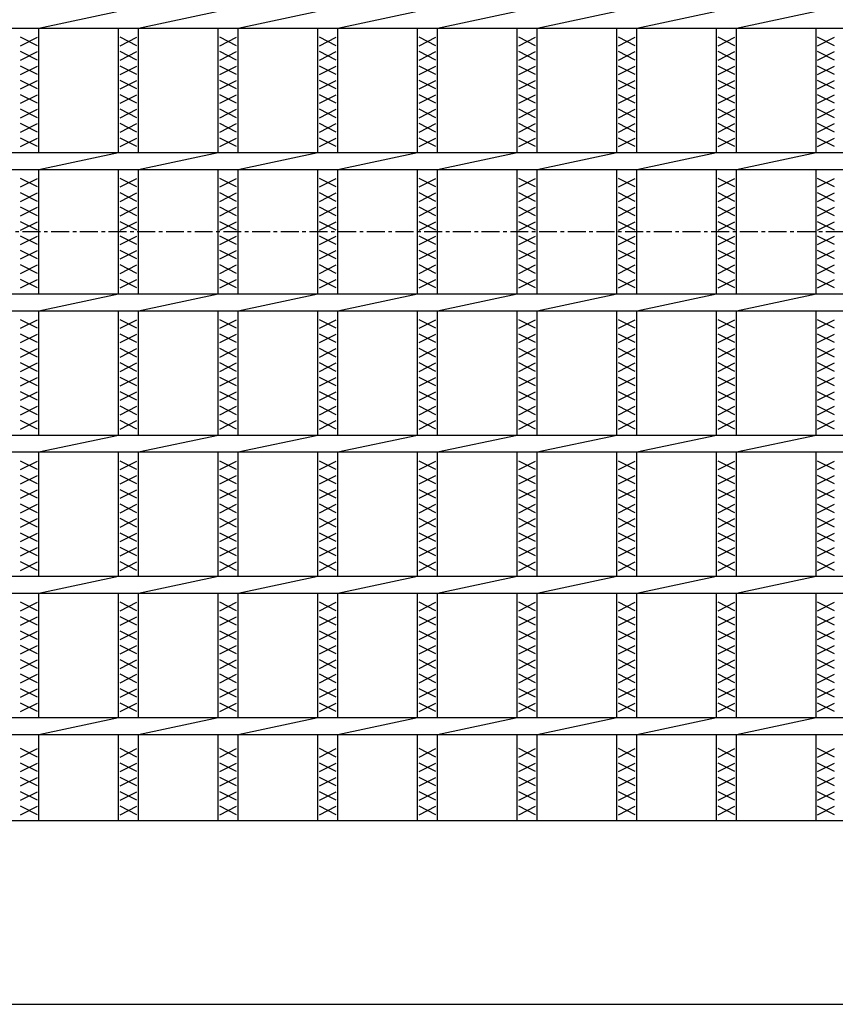
# Model space of a CAD drawing. Extents: x 25 to 1925, y 50 to 1400.
# Drawn here: x 316 to 605, y 728 to 1076 of the extents above; entities that cross this region are included whole.
import ezdxf

# ---------------------------------------------------------------- set-up
doc = ezdxf.new("R2010")
doc.units = 0
doc.header["$LTSCALE"] = 0.2
doc.linetypes.add('CENTER', pattern=[50.8, 31.75, -6.35, 6.35, -6.35])
doc.layers.add('LAY-10', color=7, linetype='CONTINUOUS')

msp = doc.modelspace()

# ---------------------------------------------------------------- linework, layer by layer
at = {"layer": 'LAY-10', "color": 7, "linetype": 'CONTINUOUS'}
for p, q in [((323.143, 1073.5), (351.429, 1079.5)), ((358.429, 1073.5), (386.714, 1079.5)), ((393.714, 1073.5), (422, 1079.5)), ((429, 1073.5), (457.286, 1079.5)), ((464.286, 1073.5), (492.571, 1079.5)), ((499.571, 1073.5), (527.857, 1079.5)), ((534.857, 1073.5), (563.143, 1079.5)), ((570.143, 1073.5), (598.428, 1079.5)), ((175, 1073.5), (1170, 1073.5)), ((323.143, 1029.5), (323.143, 1073.5)), ((351.429, 1029.5), (351.429, 1073.5)), ((358.429, 1029.5), (358.429, 1073.5)), ((386.714, 1029.5), (386.714, 1073.5)), ((393.714, 1029.5), (393.714, 1073.5)), ((422, 1029.5), (422, 1073.5)), ((429, 1029.5), (429, 1073.5)), ((457.286, 1029.5), (457.286, 1073.5)), ((464.286, 1029.5), (464.286, 1073.5)), ((492.571, 1029.5), (492.571, 1073.5)), ((499.571, 1029.5), (499.571, 1073.5)), ((527.857, 1029.5), (527.857, 1073.5)), ((534.857, 1029.5), (534.857, 1073.5)), ((563.143, 1029.5), (563.143, 1073.5)), ((570.143, 1029.5), (570.143, 1073.5)), ((598.429, 1029.5), (598.429, 1073.5)), ((322.643, 1067.3), (316.643, 1070.3)), ((316.643, 1067.3), (322.643, 1070.3)), ((357.929, 1067.3), (351.929, 1070.3)), ((351.929, 1067.3), (357.929, 1070.3)), ((393.214, 1067.3), (387.214, 1070.3)), ((387.214, 1067.3), (393.214, 1070.3)), ((428.5, 1067.3), (422.5, 1070.3)), ((422.5, 1067.3), (428.5, 1070.3)), ((463.786, 1067.3), (457.786, 1070.3)), ((457.786, 1067.3), (463.786, 1070.3)), ((499.071, 1067.3), (493.071, 1070.3)), ((493.071, 1067.3), (499.071, 1070.3)), ((534.357, 1067.3), (528.357, 1070.3)), ((528.357, 1067.3), (534.357, 1070.3)), ((569.643, 1067.3), (563.643, 1070.3)), ((563.643, 1067.3), (569.643, 1070.3)), ((604.929, 1067.3), (598.929, 1070.3)), ((598.929, 1067.3), (604.929, 1070.3)), ((322.643, 1062.2), (316.643, 1065.2)), ((316.643, 1062.2), (322.643, 1065.2)), ((357.929, 1062.2), (351.929, 1065.2)), ((351.929, 1062.2), (357.929, 1065.2)), ((393.214, 1062.2), (387.214, 1065.2)), ((387.214, 1062.2), (393.214, 1065.2)), ((428.5, 1062.2), (422.5, 1065.2)), ((422.5, 1062.2), (428.5, 1065.2)), ((463.786, 1062.2), (457.786, 1065.2)), ((457.786, 1062.2), (463.786, 1065.2)), ((499.071, 1062.2), (493.071, 1065.2)), ((493.071, 1062.2), (499.071, 1065.2)), ((534.357, 1062.2), (528.357, 1065.2)), ((528.357, 1062.2), (534.357, 1065.2)), ((569.643, 1062.2), (563.643, 1065.2)), ((563.643, 1062.2), (569.643, 1065.2)), ((604.929, 1062.2), (598.929, 1065.2)), ((598.929, 1062.2), (604.929, 1065.2)), ((322.643, 1057.1), (316.643, 1060.1)), ((316.643, 1057.1), (322.643, 1060.1)), ((357.929, 1057.1), (351.929, 1060.1)), ((351.929, 1057.1), (357.929, 1060.1)), ((393.214, 1057.1), (387.214, 1060.1)), ((387.214, 1057.1), (393.214, 1060.1)), ((428.5, 1057.1), (422.5, 1060.1)), ((422.5, 1057.1), (428.5, 1060.1)), ((463.786, 1057.1), (457.786, 1060.1)), ((457.786, 1057.1), (463.786, 1060.1)), ((499.071, 1057.1), (493.071, 1060.1)), ((493.071, 1057.1), (499.071, 1060.1)), ((534.357, 1057.1), (528.357, 1060.1)), ((528.357, 1057.1), (534.357, 1060.1)), ((569.643, 1057.1), (563.643, 1060.1)), ((563.643, 1057.1), (569.643, 1060.1)), ((604.929, 1057.1), (598.929, 1060.1)), ((598.929, 1057.1), (604.929, 1060.1)), ((322.643, 1052), (316.643, 1055)), ((316.643, 1052), (322.643, 1055)), ((357.929, 1052), (351.929, 1055)), ((351.929, 1052), (357.929, 1055)), ((393.214, 1052), (387.214, 1055)), ((387.214, 1052), (393.214, 1055)), ((428.5, 1052), (422.5, 1055)), ((422.5, 1052), (428.5, 1055)), ((463.786, 1052), (457.786, 1055)), ((457.786, 1052), (463.786, 1055)), ((499.071, 1052), (493.071, 1055)), ((493.071, 1052), (499.071, 1055)), ((534.357, 1052), (528.357, 1055)), ((528.357, 1052), (534.357, 1055)), ((569.643, 1052), (563.643, 1055)), ((563.643, 1052), (569.643, 1055)), ((604.929, 1052), (598.929, 1055)), ((598.929, 1052), (604.929, 1055)), ((322.643, 1046.9), (316.643, 1049.9)), ((316.643, 1046.9), (322.643, 1049.9)), ((357.929, 1046.9), (351.929, 1049.9)), ((351.929, 1046.9), (357.929, 1049.9)), ((393.214, 1046.9), (387.214, 1049.9)), ((387.214, 1046.9), (393.214, 1049.9)), ((428.5, 1046.9), (422.5, 1049.9)), ((422.5, 1046.9), (428.5, 1049.9)), ((463.786, 1046.9), (457.786, 1049.9)), ((457.786, 1046.9), (463.786, 1049.9)), ((499.071, 1046.9), (493.071, 1049.9)), ((493.071, 1046.9), (499.071, 1049.9)), ((534.357, 1046.9), (528.357, 1049.9)), ((528.357, 1046.9), (534.357, 1049.9)), ((569.643, 1046.9), (563.643, 1049.9)), ((563.643, 1046.9), (569.643, 1049.9)), ((604.929, 1046.9), (598.929, 1049.9)), ((598.929, 1046.9), (604.929, 1049.9)), ((322.643, 1041.8), (316.643, 1044.8)), ((316.643, 1041.8), (322.643, 1044.8)), ((357.929, 1041.8), (351.929, 1044.8)), ((351.929, 1041.8), (357.929, 1044.8)), ((393.214, 1041.8), (387.214, 1044.8)), ((387.214, 1041.8), (393.214, 1044.8)), ((428.5, 1041.8), (422.5, 1044.8)), ((422.5, 1041.8), (428.5, 1044.8)), ((463.786, 1041.8), (457.786, 1044.8)), ((457.786, 1041.8), (463.786, 1044.8)), ((499.071, 1041.8), (493.071, 1044.8)), ((493.071, 1041.8), (499.071, 1044.8)), ((534.357, 1041.8), (528.357, 1044.8)), ((528.357, 1041.8), (534.357, 1044.8)), ((569.643, 1041.8), (563.643, 1044.8)), ((563.643, 1041.8), (569.643, 1044.8)), ((604.929, 1041.8), (598.929, 1044.8)), ((598.929, 1041.8), (604.929, 1044.8)), ((322.643, 1036.7), (316.643, 1039.7)), ((316.643, 1036.7), (322.643, 1039.7)), ((357.929, 1036.7), (351.929, 1039.7)), ((351.929, 1036.7), (357.929, 1039.7)), ((393.214, 1036.7), (387.214, 1039.7)), ((387.214, 1036.7), (393.214, 1039.7)), ((428.5, 1036.7), (422.5, 1039.7)), ((422.5, 1036.7), (428.5, 1039.7)), ((463.786, 1036.7), (457.786, 1039.7)), ((457.786, 1036.7), (463.786, 1039.7)), ((499.071, 1036.7), (493.071, 1039.7)), ((493.071, 1036.7), (499.071, 1039.7)), ((534.357, 1036.7), (528.357, 1039.7)), ((528.357, 1036.7), (534.357, 1039.7)), ((569.643, 1036.7), (563.643, 1039.7)), ((563.643, 1036.7), (569.643, 1039.7)), ((604.929, 1036.7), (598.929, 1039.7)), ((598.929, 1036.7), (604.929, 1039.7)), ((322.643, 1031.6), (316.643, 1034.6)), ((316.643, 1031.6), (322.643, 1034.6)), ((357.929, 1031.6), (351.929, 1034.6)), ((351.929, 1031.6), (357.929, 1034.6)), ((393.214, 1031.6), (387.214, 1034.6)), ((387.214, 1031.6), (393.214, 1034.6)), ((428.5, 1031.6), (422.5, 1034.6)), ((422.5, 1031.6), (428.5, 1034.6)), ((463.786, 1031.6), (457.786, 1034.6)), ((457.786, 1031.6), (463.786, 1034.6)), ((499.071, 1031.6), (493.071, 1034.6)), ((493.071, 1031.6), (499.071, 1034.6)), ((534.357, 1031.6), (528.357, 1034.6)), ((528.357, 1031.6), (534.357, 1034.6)), ((569.643, 1031.6), (563.643, 1034.6)), ((563.643, 1031.6), (569.643, 1034.6)), ((604.929, 1031.6), (598.929, 1034.6)), ((598.929, 1031.6), (604.929, 1034.6)), ((175, 1029.5), (1170, 1029.5)), ((323.143, 1023.5), (351.429, 1029.5)), ((358.429, 1023.5), (386.714, 1029.5)), ((393.714, 1023.5), (422, 1029.5)), ((429, 1023.5), (457.286, 1029.5)), ((464.286, 1023.5), (492.571, 1029.5)), ((499.571, 1023.5), (527.857, 1029.5)), ((534.857, 1023.5), (563.143, 1029.5)), ((570.143, 1023.5), (598.428, 1029.5)), ((175, 1023.5), (1170, 1023.5)), ((323.143, 979.5), (323.143, 1023.5)), ((351.429, 979.5), (351.429, 1023.5)), ((358.429, 979.5), (358.429, 1023.5)), ((386.714, 979.5), (386.714, 1023.5)), ((393.714, 979.5), (393.714, 1023.5)), ((422, 979.5), (422, 1023.5)), ((429, 979.5), (429, 1023.5)), ((457.286, 979.5), (457.286, 1023.5)), ((464.286, 979.5), (464.286, 1023.5)), ((492.571, 979.5), (492.571, 1023.5)), ((499.571, 979.5), (499.571, 1023.5)), ((527.857, 979.5), (527.857, 1023.5)), ((534.857, 979.5), (534.857, 1023.5)), ((563.143, 979.5), (563.143, 1023.5)), ((570.143, 979.5), (570.143, 1023.5)), ((598.429, 979.5), (598.429, 1023.5)), ((322.643, 1017.3), (316.643, 1020.3)), ((316.643, 1017.3), (322.643, 1020.3)), ((357.929, 1017.3), (351.929, 1020.3)), ((351.929, 1017.3), (357.929, 1020.3)), ((393.214, 1017.3), (387.214, 1020.3)), ((387.214, 1017.3), (393.214, 1020.3)), ((428.5, 1017.3), (422.5, 1020.3)), ((422.5, 1017.3), (428.5, 1020.3)), ((463.786, 1017.3), (457.786, 1020.3)), ((457.786, 1017.3), (463.786, 1020.3)), ((499.071, 1017.3), (493.071, 1020.3)), ((493.071, 1017.3), (499.071, 1020.3)), ((534.357, 1017.3), (528.357, 1020.3)), ((528.357, 1017.3), (534.357, 1020.3)), ((569.643, 1017.3), (563.643, 1020.3)), ((563.643, 1017.3), (569.643, 1020.3)), ((604.929, 1017.3), (598.929, 1020.3)), ((598.929, 1017.3), (604.929, 1020.3)), ((322.643, 1012.2), (316.643, 1015.2)), ((316.643, 1012.2), (322.643, 1015.2)), ((357.929, 1012.2), (351.929, 1015.2)), ((351.929, 1012.2), (357.929, 1015.2)), ((393.214, 1012.2), (387.214, 1015.2)), ((387.214, 1012.2), (393.214, 1015.2)), ((428.5, 1012.2), (422.5, 1015.2)), ((422.5, 1012.2), (428.5, 1015.2)), ((463.786, 1012.2), (457.786, 1015.2)), ((457.786, 1012.2), (463.786, 1015.2)), ((499.071, 1012.2), (493.071, 1015.2)), ((493.071, 1012.2), (499.071, 1015.2)), ((534.357, 1012.2), (528.357, 1015.2)), ((528.357, 1012.2), (534.357, 1015.2)), ((569.643, 1012.2), (563.643, 1015.2)), ((563.643, 1012.2), (569.643, 1015.2)), ((604.929, 1012.2), (598.929, 1015.2)), ((598.929, 1012.2), (604.929, 1015.2)), ((322.643, 1007.1), (316.643, 1010.1)), ((316.643, 1007.1), (322.643, 1010.1)), ((357.929, 1007.1), (351.929, 1010.1)), ((351.929, 1007.1), (357.929, 1010.1)), ((393.214, 1007.1), (387.214, 1010.1)), ((387.214, 1007.1), (393.214, 1010.1)), ((428.5, 1007.1), (422.5, 1010.1)), ((422.5, 1007.1), (428.5, 1010.1)), ((463.786, 1007.1), (457.786, 1010.1)), ((457.786, 1007.1), (463.786, 1010.1)), ((499.071, 1007.1), (493.071, 1010.1)), ((493.071, 1007.1), (499.071, 1010.1)), ((534.357, 1007.1), (528.357, 1010.1)), ((528.357, 1007.1), (534.357, 1010.1)), ((569.643, 1007.1), (563.643, 1010.1)), ((563.643, 1007.1), (569.643, 1010.1)), ((604.929, 1007.1), (598.929, 1010.1)), ((598.929, 1007.1), (604.929, 1010.1)), ((322.643, 1002), (316.643, 1005)), ((316.643, 1002), (322.643, 1005)), ((357.929, 1002), (351.929, 1005)), ((351.929, 1002), (357.929, 1005)), ((393.214, 1002), (387.214, 1005)), ((387.214, 1002), (393.214, 1005)), ((428.5, 1002), (422.5, 1005)), ((422.5, 1002), (428.5, 1005)), ((463.786, 1002), (457.786, 1005)), ((457.786, 1002), (463.786, 1005)), ((499.071, 1002), (493.071, 1005)), ((493.071, 1002), (499.071, 1005)), ((534.357, 1002), (528.357, 1005)), ((528.357, 1002), (534.357, 1005)), ((569.643, 1002), (563.643, 1005)), ((563.643, 1002), (569.643, 1005)), ((604.929, 1002), (598.929, 1005)), ((598.929, 1002), (604.929, 1005)), ((322.643, 996.9), (316.643, 999.9)), ((316.643, 996.9), (322.643, 999.9)), ((357.929, 996.9), (351.929, 999.9)), ((351.929, 996.9), (357.929, 999.9)), ((393.214, 996.9), (387.214, 999.9)), ((387.214, 996.9), (393.214, 999.9)), ((428.5, 996.9), (422.5, 999.9)), ((422.5, 996.9), (428.5, 999.9)), ((463.786, 996.9), (457.786, 999.9)), ((457.786, 996.9), (463.786, 999.9)), ((499.071, 996.9), (493.071, 999.9)), ((493.071, 996.9), (499.071, 999.9)), ((534.357, 996.9), (528.357, 999.9)), ((528.357, 996.9), (534.357, 999.9)), ((569.643, 996.9), (563.643, 999.9)), ((563.643, 996.9), (569.643, 999.9)), ((604.929, 996.9), (598.929, 999.9)), ((598.929, 996.9), (604.929, 999.9)), ((322.643, 991.8), (316.643, 994.8)), ((316.643, 991.8), (322.643, 994.8)), ((357.929, 991.8), (351.929, 994.8)), ((351.929, 991.8), (357.929, 994.8)), ((393.214, 991.8), (387.214, 994.8)), ((387.214, 991.8), (393.214, 994.8)), ((428.5, 991.8), (422.5, 994.8)), ((422.5, 991.8), (428.5, 994.8)), ((463.786, 991.8), (457.786, 994.8)), ((457.786, 991.8), (463.786, 994.8)), ((499.071, 991.8), (493.071, 994.8)), ((493.071, 991.8), (499.071, 994.8)), ((534.357, 991.8), (528.357, 994.8)), ((528.357, 991.8), (534.357, 994.8)), ((569.643, 991.8), (563.643, 994.8)), ((563.643, 991.8), (569.643, 994.8)), ((604.929, 991.8), (598.929, 994.8)), ((598.929, 991.8), (604.929, 994.8)), ((322.643, 986.7), (316.643, 989.7)), ((316.643, 986.7), (322.643, 989.7)), ((357.929, 986.7), (351.929, 989.7)), ((351.929, 986.7), (357.929, 989.7)), ((393.214, 986.7), (387.214, 989.7)), ((387.214, 986.7), (393.214, 989.7)), ((428.5, 986.7), (422.5, 989.7)), ((422.5, 986.7), (428.5, 989.7)), ((463.786, 986.7), (457.786, 989.7)), ((457.786, 986.7), (463.786, 989.7)), ((499.071, 986.7), (493.071, 989.7)), ((493.071, 986.7), (499.071, 989.7)), ((534.357, 986.7), (528.357, 989.7)), ((528.357, 986.7), (534.357, 989.7)), ((569.643, 986.7), (563.643, 989.7)), ((563.643, 986.7), (569.643, 989.7)), ((604.929, 986.7), (598.929, 989.7)), ((598.929, 986.7), (604.929, 989.7)), ((322.643, 981.6), (316.643, 984.6)), ((316.643, 981.6), (322.643, 984.6)), ((357.929, 981.6), (351.929, 984.6)), ((351.929, 981.6), (357.929, 984.6)), ((393.214, 981.6), (387.214, 984.6)), ((387.214, 981.6), (393.214, 984.6)), ((428.5, 981.6), (422.5, 984.6)), ((422.5, 981.6), (428.5, 984.6)), ((463.786, 981.6), (457.786, 984.6)), ((457.786, 981.6), (463.786, 984.6)), ((499.071, 981.6), (493.071, 984.6)), ((493.071, 981.6), (499.071, 984.6)), ((534.357, 981.6), (528.357, 984.6)), ((528.357, 981.6), (534.357, 984.6)), ((569.643, 981.6), (563.643, 984.6)), ((563.643, 981.6), (569.643, 984.6)), ((604.929, 981.6), (598.929, 984.6)), ((598.929, 981.6), (604.929, 984.6)), ((175, 979.5), (1170, 979.5)), ((323.143, 973.5), (351.429, 979.5)), ((358.429, 973.5), (386.714, 979.5)), ((393.714, 973.5), (422, 979.5)), ((429, 973.5), (457.286, 979.5)), ((464.286, 973.5), (492.571, 979.5)), ((499.571, 973.5), (527.857, 979.5)), ((534.857, 973.5), (563.143, 979.5)), ((570.143, 973.5), (598.428, 979.5)), ((175, 973.5), (1170, 973.5)), ((323.143, 929.5), (323.143, 973.5)), ((351.429, 929.5), (351.429, 973.5)), ((358.429, 929.5), (358.429, 973.5)), ((386.714, 929.5), (386.714, 973.5)), ((393.714, 929.5), (393.714, 973.5)), ((422, 929.5), (422, 973.5)), ((429, 929.5), (429, 973.5)), ((457.286, 929.5), (457.286, 973.5)), ((464.286, 929.5), (464.286, 973.5)), ((492.571, 929.5), (492.571, 973.5)), ((499.571, 929.5), (499.571, 973.5)), ((527.857, 929.5), (527.857, 973.5)), ((534.857, 929.5), (534.857, 973.5)), ((563.143, 929.5), (563.143, 973.5)), ((570.143, 929.5), (570.143, 973.5)), ((598.429, 929.5), (598.429, 973.5)), ((322.643, 967.3), (316.643, 970.3)), ((316.643, 967.3), (322.643, 970.3)), ((357.929, 967.3), (351.929, 970.3)), ((351.929, 967.3), (357.929, 970.3)), ((393.214, 967.3), (387.214, 970.3)), ((387.214, 967.3), (393.214, 970.3)), ((428.5, 967.3), (422.5, 970.3)), ((422.5, 967.3), (428.5, 970.3)), ((463.786, 967.3), (457.786, 970.3)), ((457.786, 967.3), (463.786, 970.3)), ((499.071, 967.3), (493.071, 970.3)), ((493.071, 967.3), (499.071, 970.3)), ((534.357, 967.3), (528.357, 970.3)), ((528.357, 967.3), (534.357, 970.3)), ((569.643, 967.3), (563.643, 970.3)), ((563.643, 967.3), (569.643, 970.3)), ((604.929, 967.3), (598.929, 970.3)), ((598.929, 967.3), (604.929, 970.3)), ((322.643, 962.2), (316.643, 965.2)), ((316.643, 962.2), (322.643, 965.2)), ((357.929, 962.2), (351.929, 965.2)), ((351.929, 962.2), (357.929, 965.2)), ((393.214, 962.2), (387.214, 965.2)), ((387.214, 962.2), (393.214, 965.2)), ((428.5, 962.2), (422.5, 965.2)), ((422.5, 962.2), (428.5, 965.2)), ((463.786, 962.2), (457.786, 965.2)), ((457.786, 962.2), (463.786, 965.2)), ((499.071, 962.2), (493.071, 965.2)), ((493.071, 962.2), (499.071, 965.2)), ((534.357, 962.2), (528.357, 965.2)), ((528.357, 962.2), (534.357, 965.2)), ((569.643, 962.2), (563.643, 965.2)), ((563.643, 962.2), (569.643, 965.2)), ((604.929, 962.2), (598.929, 965.2)), ((598.929, 962.2), (604.929, 965.2)), ((322.643, 957.1), (316.643, 960.1)), ((316.643, 957.1), (322.643, 960.1)), ((357.929, 957.1), (351.929, 960.1)), ((351.929, 957.1), (357.929, 960.1)), ((393.214, 957.1), (387.214, 960.1)), ((387.214, 957.1), (393.214, 960.1)), ((428.5, 957.1), (422.5, 960.1)), ((422.5, 957.1), (428.5, 960.1)), ((463.786, 957.1), (457.786, 960.1)), ((457.786, 957.1), (463.786, 960.1)), ((499.071, 957.1), (493.071, 960.1)), ((493.071, 957.1), (499.071, 960.1)), ((534.357, 957.1), (528.357, 960.1)), ((528.357, 957.1), (534.357, 960.1)), ((569.643, 957.1), (563.643, 960.1)), ((563.643, 957.1), (569.643, 960.1)), ((604.929, 957.1), (598.929, 960.1)), ((598.929, 957.1), (604.929, 960.1)), ((322.643, 952), (316.643, 955)), ((316.643, 952), (322.643, 955)), ((357.929, 952), (351.929, 955)), ((351.929, 952), (357.929, 955)), ((393.214, 952), (387.214, 955)), ((387.214, 952), (393.214, 955)), ((428.5, 952), (422.5, 955)), ((422.5, 952), (428.5, 955)), ((463.786, 952), (457.786, 955)), ((457.786, 952), (463.786, 955)), ((499.071, 952), (493.071, 955)), ((493.071, 952), (499.071, 955)), ((534.357, 952), (528.357, 955)), ((528.357, 952), (534.357, 955)), ((569.643, 952), (563.643, 955)), ((563.643, 952), (569.643, 955)), ((604.929, 952), (598.929, 955)), ((598.929, 952), (604.929, 955)), ((322.643, 946.9), (316.643, 949.9)), ((316.643, 946.9), (322.643, 949.9)), ((357.929, 946.9), (351.929, 949.9)), ((351.929, 946.9), (357.929, 949.9)), ((393.214, 946.9), (387.214, 949.9)), ((387.214, 946.9), (393.214, 949.9)), ((428.5, 946.9), (422.5, 949.9)), ((422.5, 946.9), (428.5, 949.9)), ((463.786, 946.9), (457.786, 949.9)), ((457.786, 946.9), (463.786, 949.9)), ((499.071, 946.9), (493.071, 949.9)), ((493.071, 946.9), (499.071, 949.9)), ((534.357, 946.9), (528.357, 949.9)), ((528.357, 946.9), (534.357, 949.9)), ((569.643, 946.9), (563.643, 949.9)), ((563.643, 946.9), (569.643, 949.9)), ((604.929, 946.9), (598.929, 949.9)), ((598.929, 946.9), (604.929, 949.9)), ((322.643, 941.8), (316.643, 944.8)), ((316.643, 941.8), (322.643, 944.8)), ((357.929, 941.8), (351.929, 944.8)), ((351.929, 941.8), (357.929, 944.8)), ((393.214, 941.8), (387.214, 944.8)), ((387.214, 941.8), (393.214, 944.8)), ((428.5, 941.8), (422.5, 944.8)), ((422.5, 941.8), (428.5, 944.8)), ((463.786, 941.8), (457.786, 944.8)), ((457.786, 941.8), (463.786, 944.8)), ((499.071, 941.8), (493.071, 944.8)), ((493.071, 941.8), (499.071, 944.8)), ((534.357, 941.8), (528.357, 944.8)), ((528.357, 941.8), (534.357, 944.8)), ((569.643, 941.8), (563.643, 944.8)), ((563.643, 941.8), (569.643, 944.8)), ((604.929, 941.8), (598.929, 944.8)), ((598.929, 941.8), (604.929, 944.8)), ((322.643, 936.7), (316.643, 939.7)), ((316.643, 936.7), (322.643, 939.7)), ((357.929, 936.7), (351.929, 939.7)), ((351.929, 936.7), (357.929, 939.7)), ((393.214, 936.7), (387.214, 939.7)), ((387.214, 936.7), (393.214, 939.7)), ((428.5, 936.7), (422.5, 939.7)), ((422.5, 936.7), (428.5, 939.7)), ((463.786, 936.7), (457.786, 939.7)), ((457.786, 936.7), (463.786, 939.7)), ((499.071, 936.7), (493.071, 939.7)), ((493.071, 936.7), (499.071, 939.7)), ((534.357, 936.7), (528.357, 939.7)), ((528.357, 936.7), (534.357, 939.7)), ((569.643, 936.7), (563.643, 939.7)), ((563.643, 936.7), (569.643, 939.7)), ((604.929, 936.7), (598.929, 939.7)), ((598.929, 936.7), (604.929, 939.7)), ((322.643, 931.6), (316.643, 934.6)), ((316.643, 931.6), (322.643, 934.6)), ((357.929, 931.6), (351.929, 934.6)), ((351.929, 931.6), (357.929, 934.6)), ((393.214, 931.6), (387.214, 934.6)), ((387.214, 931.6), (393.214, 934.6)), ((428.5, 931.6), (422.5, 934.6)), ((422.5, 931.6), (428.5, 934.6)), ((463.786, 931.6), (457.786, 934.6)), ((457.786, 931.6), (463.786, 934.6)), ((499.071, 931.6), (493.071, 934.6)), ((493.071, 931.6), (499.071, 934.6)), ((534.357, 931.6), (528.357, 934.6)), ((528.357, 931.6), (534.357, 934.6)), ((569.643, 931.6), (563.643, 934.6)), ((563.643, 931.6), (569.643, 934.6)), ((604.929, 931.6), (598.929, 934.6)), ((598.929, 931.6), (604.929, 934.6)), ((175, 929.5), (1170, 929.5)), ((323.143, 923.5), (351.429, 929.5)), ((358.429, 923.5), (386.714, 929.5)), ((393.714, 923.5), (422, 929.5)), ((429, 923.5), (457.286, 929.5)), ((464.286, 923.5), (492.571, 929.5)), ((499.571, 923.5), (527.857, 929.5)), ((534.857, 923.5), (563.143, 929.5)), ((570.143, 923.5), (598.428, 929.5)), ((175, 923.5), (1170, 923.5)), ((322.643, 917.3), (316.643, 920.3)), ((316.643, 917.3), (322.643, 920.3)), ((323.143, 879.5), (323.143, 923.5)), ((351.429, 879.5), (351.429, 923.5)), ((357.929, 917.3), (351.929, 920.3)), ((351.929, 917.3), (357.929, 920.3)), ((358.429, 879.5), (358.429, 923.5)), ((386.714, 879.5), (386.714, 923.5)), ((393.214, 917.3), (387.214, 920.3)), ((387.214, 917.3), (393.214, 920.3)), ((393.714, 879.5), (393.714, 923.5)), ((422, 879.5), (422, 923.5)), ((428.5, 917.3), (422.5, 920.3)), ((422.5, 917.3), (428.5, 920.3)), ((429, 879.5), (429, 923.5)), ((457.286, 879.5), (457.286, 923.5)), ((463.786, 917.3), (457.786, 920.3)), ((457.786, 917.3), (463.786, 920.3)), ((464.286, 879.5), (464.286, 923.5)), ((492.571, 879.5), (492.571, 923.5)), ((499.071, 917.3), (493.071, 920.3)), ((493.071, 917.3), (499.071, 920.3)), ((499.571, 879.5), (499.571, 923.5)), ((527.857, 879.5), (527.857, 923.5)), ((534.357, 917.3), (528.357, 920.3)), ((528.357, 917.3), (534.357, 920.3)), ((534.857, 879.5), (534.857, 923.5)), ((563.143, 879.5), (563.143, 923.5)), ((569.643, 917.3), (563.643, 920.3)), ((563.643, 917.3), (569.643, 920.3)), ((570.143, 879.5), (570.143, 923.5)), ((598.429, 879.5), (598.429, 923.5)), ((604.929, 917.3), (598.929, 920.3)), ((598.929, 917.3), (604.929, 920.3)), ((322.643, 912.2), (316.643, 915.2)), ((316.643, 912.2), (322.643, 915.2)), ((357.929, 912.2), (351.929, 915.2)), ((351.929, 912.2), (357.929, 915.2)), ((393.214, 912.2), (387.214, 915.2)), ((387.214, 912.2), (393.214, 915.2)), ((428.5, 912.2), (422.5, 915.2)), ((422.5, 912.2), (428.5, 915.2)), ((463.786, 912.2), (457.786, 915.2)), ((457.786, 912.2), (463.786, 915.2)), ((499.071, 912.2), (493.071, 915.2)), ((493.071, 912.2), (499.071, 915.2)), ((534.357, 912.2), (528.357, 915.2)), ((528.357, 912.2), (534.357, 915.2)), ((569.643, 912.2), (563.643, 915.2)), ((563.643, 912.2), (569.643, 915.2)), ((604.929, 912.2), (598.929, 915.2)), ((598.929, 912.2), (604.929, 915.2)), ((322.643, 907.1), (316.643, 910.1)), ((316.643, 907.1), (322.643, 910.1)), ((357.929, 907.1), (351.929, 910.1)), ((351.929, 907.1), (357.929, 910.1)), ((393.214, 907.1), (387.214, 910.1)), ((387.214, 907.1), (393.214, 910.1)), ((428.5, 907.1), (422.5, 910.1)), ((422.5, 907.1), (428.5, 910.1)), ((463.786, 907.1), (457.786, 910.1)), ((457.786, 907.1), (463.786, 910.1)), ((499.071, 907.1), (493.071, 910.1)), ((493.071, 907.1), (499.071, 910.1)), ((534.357, 907.1), (528.357, 910.1)), ((528.357, 907.1), (534.357, 910.1)), ((569.643, 907.1), (563.643, 910.1)), ((563.643, 907.1), (569.643, 910.1)), ((604.929, 907.1), (598.929, 910.1)), ((598.929, 907.1), (604.929, 910.1)), ((322.643, 902), (316.643, 905)), ((316.643, 902), (322.643, 905)), ((357.929, 902), (351.929, 905)), ((351.929, 902), (357.929, 905)), ((393.214, 902), (387.214, 905)), ((387.214, 902), (393.214, 905)), ((428.5, 902), (422.5, 905)), ((422.5, 902), (428.5, 905)), ((463.786, 902), (457.786, 905)), ((457.786, 902), (463.786, 905)), ((499.071, 902), (493.071, 905)), ((493.071, 902), (499.071, 905)), ((534.357, 902), (528.357, 905)), ((528.357, 902), (534.357, 905)), ((569.643, 902), (563.643, 905)), ((563.643, 902), (569.643, 905)), ((604.929, 902), (598.929, 905)), ((598.929, 902), (604.929, 905)), ((322.643, 896.9), (316.643, 899.9)), ((316.643, 896.9), (322.643, 899.9)), ((357.929, 896.9), (351.929, 899.9)), ((351.929, 896.9), (357.929, 899.9)), ((393.214, 896.9), (387.214, 899.9)), ((387.214, 896.9), (393.214, 899.9)), ((428.5, 896.9), (422.5, 899.9)), ((422.5, 896.9), (428.5, 899.9)), ((463.786, 896.9), (457.786, 899.9)), ((457.786, 896.9), (463.786, 899.9)), ((499.071, 896.9), (493.071, 899.9)), ((493.071, 896.9), (499.071, 899.9)), ((534.357, 896.9), (528.357, 899.9)), ((528.357, 896.9), (534.357, 899.9)), ((569.643, 896.9), (563.643, 899.9)), ((563.643, 896.9), (569.643, 899.9)), ((604.929, 896.9), (598.929, 899.9)), ((598.929, 896.9), (604.929, 899.9)), ((322.643, 891.8), (316.643, 894.8)), ((316.643, 891.8), (322.643, 894.8)), ((357.929, 891.8), (351.929, 894.8)), ((351.929, 891.8), (357.929, 894.8)), ((393.214, 891.8), (387.214, 894.8)), ((387.214, 891.8), (393.214, 894.8)), ((428.5, 891.8), (422.5, 894.8)), ((422.5, 891.8), (428.5, 894.8)), ((463.786, 891.8), (457.786, 894.8)), ((457.786, 891.8), (463.786, 894.8)), ((499.071, 891.8), (493.071, 894.8)), ((493.071, 891.8), (499.071, 894.8)), ((534.357, 891.8), (528.357, 894.8)), ((528.357, 891.8), (534.357, 894.8)), ((569.643, 891.8), (563.643, 894.8)), ((563.643, 891.8), (569.643, 894.8)), ((604.929, 891.8), (598.929, 894.8)), ((598.929, 891.8), (604.929, 894.8)), ((322.643, 886.7), (316.643, 889.7)), ((316.643, 886.7), (322.643, 889.7)), ((357.929, 886.7), (351.929, 889.7)), ((351.929, 886.7), (357.929, 889.7)), ((393.214, 886.7), (387.214, 889.7)), ((387.214, 886.7), (393.214, 889.7)), ((428.5, 886.7), (422.5, 889.7)), ((422.5, 886.7), (428.5, 889.7)), ((463.786, 886.7), (457.786, 889.7)), ((457.786, 886.7), (463.786, 889.7)), ((499.071, 886.7), (493.071, 889.7)), ((493.071, 886.7), (499.071, 889.7)), ((534.357, 886.7), (528.357, 889.7)), ((528.357, 886.7), (534.357, 889.7)), ((569.643, 886.7), (563.643, 889.7)), ((563.643, 886.7), (569.643, 889.7)), ((604.929, 886.7), (598.929, 889.7)), ((598.929, 886.7), (604.929, 889.7)), ((322.643, 881.6), (316.643, 884.6)), ((316.643, 881.6), (322.643, 884.6)), ((357.929, 881.6), (351.929, 884.6)), ((351.929, 881.6), (357.929, 884.6)), ((393.214, 881.6), (387.214, 884.6)), ((387.214, 881.6), (393.214, 884.6)), ((428.5, 881.6), (422.5, 884.6)), ((422.5, 881.6), (428.5, 884.6)), ((463.786, 881.6), (457.786, 884.6)), ((457.786, 881.6), (463.786, 884.6)), ((499.071, 881.6), (493.071, 884.6)), ((493.071, 881.6), (499.071, 884.6)), ((534.357, 881.6), (528.357, 884.6)), ((528.357, 881.6), (534.357, 884.6)), ((569.643, 881.6), (563.643, 884.6)), ((563.643, 881.6), (569.643, 884.6)), ((604.929, 881.6), (598.929, 884.6)), ((598.929, 881.6), (604.929, 884.6)), ((175, 879.5), (1170, 879.5)), ((323.143, 873.5), (351.429, 879.5)), ((358.429, 873.5), (386.714, 879.5)), ((393.714, 873.5), (422, 879.5)), ((429, 873.5), (457.286, 879.5)), ((464.286, 873.5), (492.571, 879.5)), ((499.571, 873.5), (527.857, 879.5)), ((534.857, 873.5), (563.143, 879.5)), ((570.143, 873.5), (598.428, 879.5)), ((175, 873.5), (1170, 873.5)), ((323.143, 829.5), (323.143, 873.5)), ((351.429, 829.5), (351.429, 873.5)), ((358.429, 829.5), (358.429, 873.5)), ((386.714, 829.5), (386.714, 873.5)), ((393.714, 829.5), (393.714, 873.5)), ((422, 829.5), (422, 873.5)), ((429, 829.5), (429, 873.5)), ((457.286, 829.5), (457.286, 873.5)), ((464.286, 829.5), (464.286, 873.5)), ((492.571, 829.5), (492.571, 873.5)), ((499.571, 829.5), (499.571, 873.5)), ((527.857, 829.5), (527.857, 873.5)), ((534.857, 829.5), (534.857, 873.5)), ((563.143, 829.5), (563.143, 873.5)), ((570.143, 829.5), (570.143, 873.5)), ((598.429, 829.5), (598.429, 873.5)), ((322.643, 867.3), (316.643, 870.3)), ((316.643, 867.3), (322.643, 870.3)), ((357.929, 867.3), (351.929, 870.3)), ((351.929, 867.3), (357.929, 870.3)), ((393.214, 867.3), (387.214, 870.3)), ((387.214, 867.3), (393.214, 870.3)), ((428.5, 867.3), (422.5, 870.3)), ((422.5, 867.3), (428.5, 870.3)), ((463.786, 867.3), (457.786, 870.3)), ((457.786, 867.3), (463.786, 870.3)), ((499.071, 867.3), (493.071, 870.3)), ((493.071, 867.3), (499.071, 870.3)), ((534.357, 867.3), (528.357, 870.3)), ((528.357, 867.3), (534.357, 870.3)), ((569.643, 867.3), (563.643, 870.3)), ((563.643, 867.3), (569.643, 870.3)), ((604.929, 867.3), (598.929, 870.3)), ((598.929, 867.3), (604.929, 870.3)), ((322.643, 862.2), (316.643, 865.2)), ((316.643, 862.2), (322.643, 865.2)), ((357.929, 862.2), (351.929, 865.2)), ((351.929, 862.2), (357.929, 865.2)), ((393.214, 862.2), (387.214, 865.2)), ((387.214, 862.2), (393.214, 865.2)), ((428.5, 862.2), (422.5, 865.2)), ((422.5, 862.2), (428.5, 865.2)), ((463.786, 862.2), (457.786, 865.2)), ((457.786, 862.2), (463.786, 865.2)), ((499.071, 862.2), (493.071, 865.2)), ((493.071, 862.2), (499.071, 865.2)), ((534.357, 862.2), (528.357, 865.2)), ((528.357, 862.2), (534.357, 865.2)), ((569.643, 862.2), (563.643, 865.2)), ((563.643, 862.2), (569.643, 865.2)), ((604.929, 862.2), (598.929, 865.2)), ((598.929, 862.2), (604.929, 865.2)), ((322.643, 857.1), (316.643, 860.1)), ((316.643, 857.1), (322.643, 860.1)), ((357.929, 857.1), (351.929, 860.1)), ((351.929, 857.1), (357.929, 860.1)), ((393.214, 857.1), (387.214, 860.1)), ((387.214, 857.1), (393.214, 860.1)), ((428.5, 857.1), (422.5, 860.1)), ((422.5, 857.1), (428.5, 860.1)), ((463.786, 857.1), (457.786, 860.1)), ((457.786, 857.1), (463.786, 860.1)), ((499.071, 857.1), (493.071, 860.1)), ((493.071, 857.1), (499.071, 860.1)), ((534.357, 857.1), (528.357, 860.1)), ((528.357, 857.1), (534.357, 860.1)), ((569.643, 857.1), (563.643, 860.1)), ((563.643, 857.1), (569.643, 860.1)), ((604.929, 857.1), (598.929, 860.1)), ((598.929, 857.1), (604.929, 860.1)), ((322.643, 852), (316.643, 855)), ((316.643, 852), (322.643, 855)), ((357.929, 852), (351.929, 855)), ((351.929, 852), (357.929, 855)), ((393.214, 852), (387.214, 855)), ((387.214, 852), (393.214, 855)), ((428.5, 852), (422.5, 855)), ((422.5, 852), (428.5, 855)), ((463.786, 852), (457.786, 855)), ((457.786, 852), (463.786, 855)), ((499.071, 852), (493.071, 855)), ((493.071, 852), (499.071, 855)), ((534.357, 852), (528.357, 855)), ((528.357, 852), (534.357, 855)), ((569.643, 852), (563.643, 855)), ((563.643, 852), (569.643, 855)), ((604.929, 852), (598.929, 855)), ((598.929, 852), (604.929, 855)), ((322.643, 846.9), (316.643, 849.9)), ((316.643, 846.9), (322.643, 849.9)), ((357.929, 846.9), (351.929, 849.9)), ((351.929, 846.9), (357.929, 849.9)), ((393.214, 846.9), (387.214, 849.9)), ((387.214, 846.9), (393.214, 849.9)), ((428.5, 846.9), (422.5, 849.9)), ((422.5, 846.9), (428.5, 849.9)), ((463.786, 846.9), (457.786, 849.9)), ((457.786, 846.9), (463.786, 849.9)), ((499.071, 846.9), (493.071, 849.9)), ((493.071, 846.9), (499.071, 849.9)), ((534.357, 846.9), (528.357, 849.9)), ((528.357, 846.9), (534.357, 849.9)), ((569.643, 846.9), (563.643, 849.9)), ((563.643, 846.9), (569.643, 849.9)), ((604.929, 846.9), (598.929, 849.9)), ((598.929, 846.9), (604.929, 849.9)), ((322.643, 841.8), (316.643, 844.8)), ((316.643, 841.8), (322.643, 844.8)), ((357.929, 841.8), (351.929, 844.8)), ((351.929, 841.8), (357.929, 844.8)), ((393.214, 841.8), (387.214, 844.8)), ((387.214, 841.8), (393.214, 844.8)), ((428.5, 841.8), (422.5, 844.8)), ((422.5, 841.8), (428.5, 844.8)), ((463.786, 841.8), (457.786, 844.8)), ((457.786, 841.8), (463.786, 844.8)), ((499.071, 841.8), (493.071, 844.8)), ((493.071, 841.8), (499.071, 844.8)), ((534.357, 841.8), (528.357, 844.8)), ((528.357, 841.8), (534.357, 844.8)), ((569.643, 841.8), (563.643, 844.8)), ((563.643, 841.8), (569.643, 844.8)), ((604.929, 841.8), (598.929, 844.8)), ((598.929, 841.8), (604.929, 844.8)), ((322.643, 836.7), (316.643, 839.7)), ((316.643, 836.7), (322.643, 839.7)), ((357.929, 836.7), (351.929, 839.7)), ((351.929, 836.7), (357.929, 839.7)), ((393.214, 836.7), (387.214, 839.7)), ((387.214, 836.7), (393.214, 839.7)), ((428.5, 836.7), (422.5, 839.7)), ((422.5, 836.7), (428.5, 839.7)), ((463.786, 836.7), (457.786, 839.7)), ((457.786, 836.7), (463.786, 839.7)), ((499.071, 836.7), (493.071, 839.7)), ((493.071, 836.7), (499.071, 839.7)), ((534.357, 836.7), (528.357, 839.7)), ((528.357, 836.7), (534.357, 839.7)), ((569.643, 836.7), (563.643, 839.7)), ((563.643, 836.7), (569.643, 839.7)), ((604.929, 836.7), (598.929, 839.7)), ((598.929, 836.7), (604.929, 839.7)), ((322.643, 831.6), (316.643, 834.6)), ((316.643, 831.6), (322.643, 834.6)), ((357.929, 831.6), (351.929, 834.6)), ((351.929, 831.6), (357.929, 834.6)), ((393.214, 831.6), (387.214, 834.6)), ((387.214, 831.6), (393.214, 834.6)), ((428.5, 831.6), (422.5, 834.6)), ((422.5, 831.6), (428.5, 834.6)), ((463.786, 831.6), (457.786, 834.6)), ((457.786, 831.6), (463.786, 834.6)), ((499.071, 831.6), (493.071, 834.6)), ((493.071, 831.6), (499.071, 834.6)), ((534.357, 831.6), (528.357, 834.6)), ((528.357, 831.6), (534.357, 834.6)), ((569.643, 831.6), (563.643, 834.6)), ((563.643, 831.6), (569.643, 834.6)), ((604.929, 831.6), (598.929, 834.6)), ((598.929, 831.6), (604.929, 834.6)), ((175, 829.5), (1170, 829.5)), ((323.143, 823.5), (351.429, 829.5)), ((358.429, 823.5), (386.714, 829.5)), ((393.714, 823.5), (422, 829.5)), ((429, 823.5), (457.286, 829.5)), ((464.286, 823.5), (492.571, 829.5)), ((499.571, 823.5), (527.857, 829.5)), ((534.857, 823.5), (563.143, 829.5)), ((570.143, 823.5), (598.428, 829.5)), ((175, 823.5), (1170, 823.5)), ((323.143, 793), (323.143, 823.5)), ((351.429, 793), (351.429, 823.5)), ((358.429, 793), (358.429, 823.5)), ((386.714, 793), (386.714, 823.5)), ((393.714, 793), (393.714, 823.5)), ((422, 793), (422, 823.5)), ((429, 793), (429, 823.5)), ((457.286, 793), (457.286, 823.5)), ((464.286, 793), (464.286, 823.5)), ((492.571, 793), (492.571, 823.5)), ((499.571, 793), (499.571, 823.5)), ((527.857, 793), (527.857, 823.5)), ((534.857, 793), (534.857, 823.5)), ((563.143, 793), (563.143, 823.5)), ((570.143, 793), (570.143, 823.5)), ((598.429, 793), (598.429, 823.5)), ((322.643, 815.5), (316.643, 818.5)), ((316.643, 815.5), (322.643, 818.5)), ((357.929, 815.5), (351.929, 818.5)), ((351.929, 815.5), (357.929, 818.5)), ((393.214, 815.5), (387.214, 818.5)), ((387.214, 815.5), (393.214, 818.5)), ((428.5, 815.5), (422.5, 818.5)), ((422.5, 815.5), (428.5, 818.5)), ((463.786, 815.5), (457.786, 818.5)), ((457.786, 815.5), (463.786, 818.5)), ((499.071, 815.5), (493.071, 818.5)), ((493.071, 815.5), (499.071, 818.5)), ((534.357, 815.5), (528.357, 818.5)), ((528.357, 815.5), (534.357, 818.5)), ((569.643, 815.5), (563.643, 818.5)), ((563.643, 815.5), (569.643, 818.5)), ((604.929, 815.5), (598.929, 818.5)), ((598.929, 815.5), (604.929, 818.5)), ((322.643, 810.4), (316.643, 813.4)), ((316.643, 810.4), (322.643, 813.4)), ((357.929, 810.4), (351.929, 813.4)), ((351.929, 810.4), (357.929, 813.4)), ((393.214, 810.4), (387.214, 813.4)), ((387.214, 810.4), (393.214, 813.4)), ((428.5, 810.4), (422.5, 813.4)), ((422.5, 810.4), (428.5, 813.4)), ((463.786, 810.4), (457.786, 813.4)), ((457.786, 810.4), (463.786, 813.4)), ((499.071, 810.4), (493.071, 813.4)), ((493.071, 810.4), (499.071, 813.4)), ((534.357, 810.4), (528.357, 813.4)), ((528.357, 810.4), (534.357, 813.4)), ((569.643, 810.4), (563.643, 813.4)), ((563.643, 810.4), (569.643, 813.4)), ((604.929, 810.4), (598.929, 813.4)), ((598.929, 810.4), (604.929, 813.4)), ((322.643, 805.3), (316.643, 808.3)), ((316.643, 805.3), (322.643, 808.3)), ((357.929, 805.3), (351.929, 808.3)), ((351.929, 805.3), (357.929, 808.3)), ((393.214, 805.3), (387.214, 808.3)), ((387.214, 805.3), (393.214, 808.3)), ((428.5, 805.3), (422.5, 808.3)), ((422.5, 805.3), (428.5, 808.3)), ((463.786, 805.3), (457.786, 808.3)), ((457.786, 805.3), (463.786, 808.3)), ((499.071, 805.3), (493.071, 808.3)), ((493.071, 805.3), (499.071, 808.3)), ((534.357, 805.3), (528.357, 808.3)), ((528.357, 805.3), (534.357, 808.3)), ((569.643, 805.3), (563.643, 808.3)), ((563.643, 805.3), (569.643, 808.3)), ((604.929, 805.3), (598.929, 808.3)), ((598.929, 805.3), (604.929, 808.3)), ((322.643, 800.2), (316.643, 803.2)), ((316.643, 800.2), (322.643, 803.2)), ((357.929, 800.2), (351.929, 803.2)), ((351.929, 800.2), (357.929, 803.2)), ((393.214, 800.2), (387.214, 803.2)), ((387.214, 800.2), (393.214, 803.2)), ((428.5, 800.2), (422.5, 803.2)), ((422.5, 800.2), (428.5, 803.2)), ((463.786, 800.2), (457.786, 803.2)), ((457.786, 800.2), (463.786, 803.2)), ((499.071, 800.2), (493.071, 803.2)), ((493.071, 800.2), (499.071, 803.2)), ((534.357, 800.2), (528.357, 803.2)), ((528.357, 800.2), (534.357, 803.2)), ((569.643, 800.2), (563.643, 803.2)), ((563.643, 800.2), (569.643, 803.2)), ((604.929, 800.2), (598.929, 803.2)), ((598.929, 800.2), (604.929, 803.2)), ((322.643, 795.1), (316.643, 798.1)), ((316.643, 795.1), (322.643, 798.1)), ((357.929, 795.1), (351.929, 798.1)), ((351.929, 795.1), (357.929, 798.1)), ((393.214, 795.1), (387.214, 798.1)), ((387.214, 795.1), (393.214, 798.1)), ((428.5, 795.1), (422.5, 798.1)), ((422.5, 795.1), (428.5, 798.1)), ((463.786, 795.1), (457.786, 798.1)), ((457.786, 795.1), (463.786, 798.1)), ((499.071, 795.1), (493.071, 798.1)), ((493.071, 795.1), (499.071, 798.1)), ((534.357, 795.1), (528.357, 798.1)), ((528.357, 795.1), (534.357, 798.1)), ((569.643, 795.1), (563.643, 798.1)), ((563.643, 795.1), (569.643, 798.1)), ((604.929, 795.1), (598.929, 798.1)), ((598.929, 795.1), (604.929, 798.1)), ((175, 793), (1170, 793)), ((175, 728), (1170, 728))]:
    msp.add_line(p, q, dxfattribs=at)
at = {"layer": 'LAY-10', "color": 2, "linetype": 'CENTER'}
msp.add_line((165, 1001.5), (1180, 1001.5), dxfattribs=at)

doc.saveas('drawing.dxf')
